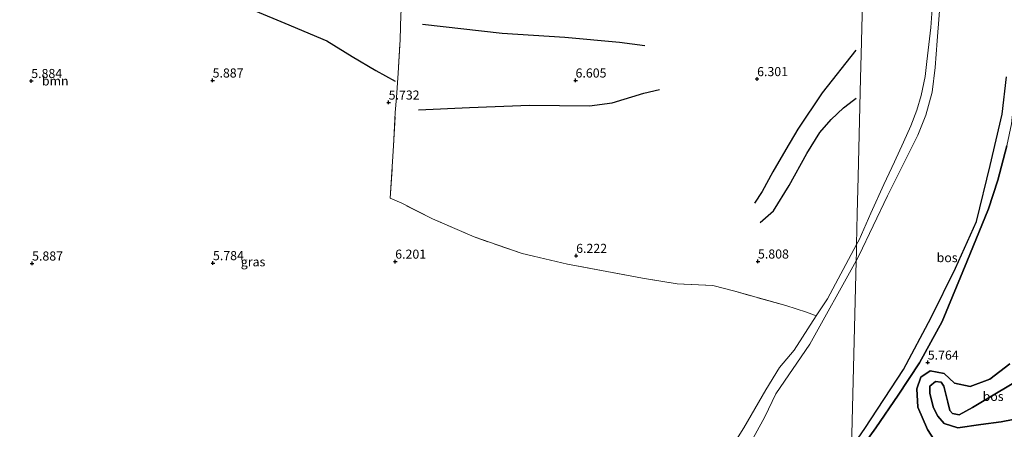
# Model space of a CAD drawing. Units: metres. Extents: x 230000 to 238161, y 500000 to 506250.
# Drawn here: x 231004 to 231276, y 502759 to 502872 of the extents above; entities that cross this region are included whole.
import ezdxf
from ezdxf.enums import TextEntityAlignment as Align

# ---------------------------------------------------------------- set-up
doc = ezdxf.new("R2010")
doc.units = ezdxf.units.M
doc.linetypes.add('IE-TERREINAFSCHEIDING', pattern=[10, 8, -2])
doc.layers.get('0').update_dxf_attribs({"lineweight": 25})
for name, color, linetype, lineweight in [('B-ME-GR-BOOM-GV-B6', 93, 'Continuous', 18), ('B-ME-GW-KRUINLIJN-L-B1', 93, 'Continuous', 18), ('B-ME-GW-TEENLIJN-L-B1', 93, 'Continuous', 18), ('B-ME-IE-GRASLAND-GV-B6', 93, 'Continuous', 18), ('B-ME-IE-GRONDWERKLIJN-GROND_INGERICHT-GV-B6', 253, 'Continuous', 18), ('B-ME-IE-HULPGEOMETRIE-L-B1', 53, 'Continuous', 18), ('B-ME-IE-TERREINAFSCHEIDING-DOORGANG-L-B1', 8, 'IE-TERREINAFSCHEIDING-KUNSTMATIG-OPEN', 18), ('B-ME-IE-TERREINAFSCHEIDING-RASTERHEKWERK-L-B1', 8, 'IE-TERREINAFSCHEIDING', 18), ('B-ME-OG-WATER-GV-B6', 153, 'Continuous', 18)]:
    doc.layers.add(name, color=color, linetype=linetype, lineweight=lineweight)
for name, color, linetype in [('B-ME-GR-BOS-GV-B6', 10, 'Continuous'), ('B-ME-GW-GRONDWERKLIJN-L-B1', 10, 'Continuous'), ('B-ME-GW-HOOGTEPUNT-S-B1', 10, 'Continuous'), ('B-ME-OG-BREUK-L-B1', 10, 'Continuous')]:
    doc.layers.add(name, color=color, linetype=linetype)
doc.styles.add('NLCS-ISO', font='NLCS-ISO.TTF')
doc.linetypes.add('IE-TERREINAFSCHEIDING-KUNSTMATIG-OPEN', pattern='A,7,-1.5,[67,NLCS.SHX,S=0.75,R=0,X=0,Y=0],-1.5', length=10)

# ---------------------------------------------------------------- blocks, each defined once
blk = doc.blocks.new('hoogtepunt')
for p, q in [((-0.5, 0), (0.5, 0)), ((0, 0.5), (0, -0.5))]:
    blk.add_line(p, q)

msp = doc.modelspace()

# ---------------------------------------------------------------- linework, layer by layer
at = {"layer": 'B-ME-GR-BOOM-GV-B6'}
for points in [[(231234.97, 502809.925, 5.269), (231235.66, 502811.187, 5.264), (231238.906, 502818.516, 5.198), (231242.526, 502826.432, 5.234), (231245.384, 502832.695, 5.378), (231247.92, 502838.069, 5.539), (231249.894, 502842.561, 5.617), (231251.564, 502846.882, 5.635), (231252.748, 502850.917, 5.605), (231253.905, 502856.148, 5.545), (231254.375, 502860.321, 5.384), (231255.401, 502869.623, 5.336), (231256.533, 502885.141, 5.431), (231256.517, 502895.726, 5.934), (231257.616, 502905.504, 6.059), (231260.062, 502914.229, 6.131), (231262.091, 502920.813, 6.179), (231265.862, 502929.861, 6.203), (231268.742, 502936.96, 6.095), (231273.633, 502947.654, 6.089), (231277.825, 502954.598, 6.143)], [(231276.331, 502942.383, 4.133), (231271.617, 502932.931, 4.133), (231267.258, 502924.454, 4.133), (231264.234, 502916.86, 4.133), (231261.052, 502903.365, 4.133), (231258.366, 502881.395, 4.133), (231257.166, 502865.946, 4.133), (231256.642, 502858.612, 4.133), (231255.804, 502851.812, 4.133), (231254.063, 502845.561, 4.133), (231251.882, 502840.044, 4.133), (231243.496, 502823.277, 4.133), (231235.576, 502806.761, 4.133), (231234.861, 502805.44, 4.133), (231234.918, 502807.781, 4.557), (231234.97, 502809.925, 5.269)], [(231234.97, 502809.925, 5.269), (231234.918, 502807.781, 4.557), (231234.861, 502805.44, 4.133), (231222.064, 502782.511, 4.133), (231212.724, 502768.807, 4.133), (231209.649, 502762.416, 4.133), (231204.323, 502752.735, 4.133), (231193.923, 502737.904, 4.133), (231181.325, 502722.459, 4.133), (231168.1, 502708.503, 4.133), (231156.596, 502698.722, 4.133), (231133.897, 502678.226, 4.133), (231120.137, 502667.724, 4.133), (231108.414, 502657.947, 4.133), (231093.666, 502647.245, 4.133), (231085.65, 502642.59, 4.133), (231075.853, 502639.118, 4.133), (231062.125, 502635.885, 4.133), (231042.596, 502632.327, 4.133), (231025.463, 502631.128, 4.133), (231012.53, 502632.253, 4.133), (231005.168, 502633.161, 4.133), (230984.827, 502635.632, 4.133)], [(231196.767, 502748.075, 5.34), (231203.875, 502759.472, 5.482), (231209.98, 502769.903, 5.575), (231213.761, 502776.007, 5.351), (231217.735, 502780.85, 5.219), (231223.861, 502790.283, 5.259), (231226.919, 502794.994, 5.279), (231234.97, 502809.925, 5.269)]]:
    msp.add_polyline3d(points, dxfattribs=at)
at = {"layer": 'B-ME-GR-BOS-GV-B6'}
for points in [[(231233.607, 502753.954, 4.133), (231237.259, 502759.287, 4.133), (231247.925, 502775.467, 4.133), (231255.525, 502789.827, 4.133), (231262.186, 502803.425, 4.133), (231268.04, 502816.258, 4.133), (231271.796, 502831.639, 4.133), (231275.126, 502845.786, 4.133), (231276.319, 502856.053, 4.133)], [(231276.347, 502837.106, 5.067), (231273.942, 502827.662, 5.079), (231271.338, 502819.718, 5.276), (231265.386, 502805.106, 5.527), (231258.548, 502788.665, 5.724), (231252.265, 502777.351, 5.694), (231246.465, 502768.416, 5.641), (231240.305, 502759.431, 5.593), (231235.277, 502752.569, 5.336), (231233.513, 502750.117, 5.272), (231233.582, 502752.953, 4.43), (231233.607, 502753.954, 4.133)], [(231235.277, 502752.569, 5.336), (231240.305, 502759.431, 5.593), (231246.465, 502768.416, 5.641), (231252.265, 502777.351, 5.694), (231258.548, 502788.665, 5.724), (231265.386, 502805.106, 5.527), (231271.338, 502819.718, 5.276), (231273.942, 502827.662, 5.079), (231276.347, 502837.106, 5.067)], [(231279.261, 502755.033, 6.288), (231272.442, 502753.761, 6.17), (231267.424, 502753.41, 6.111), (231259.463, 502753.731, 6.159), (231257.177, 502754.869, 6.186), (231254.486, 502758.926, 6.057), (231251.851, 502765.135, 5.928), (231251.555, 502770.151, 5.901), (231252.719, 502773.405, 5.906), (231255.243, 502775.169, 6.003), (231259.1, 502774.419, 6.111), (231261.991, 502771.757, 6.24), (231266.273, 502770.781, 6.321), (231271.712, 502772.79, 6.428), (231277.211, 502777.059, 6.514)], [(231277.211, 502777.059, 6.514), (231271.712, 502772.79, 6.428), (231266.273, 502770.781, 6.321), (231261.991, 502771.757, 6.24), (231259.1, 502774.419, 6.111), (231255.243, 502775.169, 6.003), (231252.719, 502773.405, 5.906), (231251.555, 502770.151, 5.901), (231251.851, 502765.135, 5.928), (231254.486, 502758.926, 6.057), (231257.177, 502754.869, 6.186), (231259.463, 502753.731, 6.159), (231267.424, 502753.41, 6.111), (231272.442, 502753.761, 6.17), (231279.261, 502755.033, 6.288)], [(231279.404, 502772.477, 8.603), (231273.494, 502768.973, 8.592), (231266.926, 502765.002, 8.108), (231263.211, 502763.001, 7.946), (231261.39, 502763.373, 7.65), (231260.658, 502764.2, 7.44), (231260.073, 502766.477, 7.273), (231259.005, 502770.868, 7.08), (231258.282, 502772.018, 6.993), (231256.724, 502772.167, 6.977), (231255.182, 502770.862, 6.977), (231255.184, 502768.924, 6.961), (231256.209, 502764.965, 7.182), (231257.332, 502762.673, 7.424), (231259.107, 502760.579, 7.623), (231262.847, 502759.456, 7.758), (231269.224, 502760.309, 7.833), (231274.846, 502761.128, 7.822), (231278.093, 502761.688, 7.699)], [(231278.093, 502761.688, 7.699), (231274.846, 502761.128, 7.822), (231269.224, 502760.309, 7.833), (231262.847, 502759.456, 7.758), (231259.107, 502760.579, 7.623), (231257.332, 502762.673, 7.424), (231256.209, 502764.965, 7.182), (231255.184, 502768.924, 6.961), (231255.182, 502770.862, 6.977), (231256.724, 502772.167, 6.977), (231258.282, 502772.018, 6.993), (231259.005, 502770.868, 7.08), (231260.073, 502766.477, 7.273), (231260.658, 502764.2, 7.44), (231261.39, 502763.373, 7.65), (231263.211, 502763.001, 7.946), (231266.926, 502765.002, 8.108), (231273.494, 502768.973, 8.592), (231279.404, 502772.477, 8.603)]]:
    msp.add_polyline3d(points, dxfattribs=at)
at = {"layer": 'B-ME-GW-GRONDWERKLIJN-L-B1'}
for points in [[(231115.366, 502870.58, 6.829), (231137.271, 502868.068, 6.674), (231154.583, 502867.021, 6.647), (231169.665, 502865.618, 6.447), (231176.624, 502864.684, 6.354)], [(231234.773, 502863.398, 6.314), (231225.523, 502851.623, 6.287), (231218.754, 502841.71, 6.221), (231215.446, 502836.086, 6.212), (231211.904, 502829.888, 6.199), (231208.911, 502824.524, 6.203), (231206.848, 502821.276, 6.11)]]:
    msp.add_polyline3d(points, dxfattribs=at)
at = {"layer": 'B-ME-GW-KRUINLIJN-L-B1'}
for points in [[(231277.825, 502954.598, 6.143), (231273.633, 502947.654, 6.089), (231268.742, 502936.96, 6.095), (231265.862, 502929.861, 6.203), (231262.091, 502920.813, 6.179), (231260.062, 502914.229, 6.131), (231257.616, 502905.504, 6.059), (231256.517, 502895.726, 5.934), (231256.533, 502885.141, 5.431), (231255.401, 502869.623, 5.336), (231254.375, 502860.321, 5.384), (231253.905, 502856.148, 5.545), (231252.748, 502850.917, 5.605), (231251.564, 502846.882, 5.635), (231249.894, 502842.561, 5.617), (231247.92, 502838.069, 5.539), (231245.384, 502832.695, 5.378), (231242.526, 502826.432, 5.234), (231238.906, 502818.516, 5.198), (231235.66, 502811.187, 5.264), (231234.97, 502809.925, 5.269)], [(231279.405, 502866.506, 4.971), (231279.35, 502865.288, 4.973), (231278.969, 502856.889, 4.983), (231278.287, 502849.253, 4.977), (231277.646, 502843.171, 4.995), (231276.347, 502837.106, 5.067), (231273.942, 502827.662, 5.079), (231271.338, 502819.718, 5.276), (231265.386, 502805.106, 5.527), (231258.548, 502788.665, 5.724), (231252.265, 502777.351, 5.694), (231246.465, 502768.416, 5.641), (231240.305, 502759.431, 5.593), (231235.277, 502752.569, 5.336), (231233.513, 502750.117, 5.272)], [(231069.476, 502641.402, 5.325), (231076.379, 502642.556, 5.208), (231084.978, 502646.216, 5.247), (231105.852, 502659.969, 5.4), (231125.233, 502675.665, 5.438), (231145.841, 502692.649, 5.487), (231159.473, 502705.012, 5.438), (231171.775, 502716.472, 5.405), (231184.695, 502731.582, 5.361), (231196.767, 502748.075, 5.34), (231203.875, 502759.472, 5.482), (231209.98, 502769.903, 5.575), (231213.761, 502776.007, 5.351), (231217.735, 502780.85, 5.219), (231223.861, 502790.283, 5.259), (231226.919, 502794.994, 5.279), (231234.97, 502809.925, 5.269)], [(231282.477, 502774.602, 8.409), (231279.404, 502772.477, 8.603), (231273.494, 502768.973, 8.592), (231266.926, 502765.002, 8.108), (231263.211, 502763.001, 7.946), (231261.39, 502763.373, 7.65), (231260.658, 502764.2, 7.44), (231260.073, 502766.477, 7.273), (231259.005, 502770.868, 7.08), (231258.282, 502772.018, 6.993), (231256.724, 502772.167, 6.977), (231255.182, 502770.862, 6.977), (231255.184, 502768.924, 6.961), (231256.209, 502764.965, 7.182), (231257.332, 502762.673, 7.424), (231259.107, 502760.579, 7.623), (231262.847, 502759.456, 7.758), (231269.224, 502760.309, 7.833), (231274.846, 502761.128, 7.822), (231278.093, 502761.688, 7.699), (231281.315, 502763.379, 7.822), (231284.174, 502765.564, 7.887), (231287.281, 502768.981, 7.876)]]:
    msp.add_polyline3d(points, dxfattribs=at)
at = {"layer": 'B-ME-GW-TEENLIJN-L-B1'}
msp.add_polyline3d([(231279.261, 502755.033, 6.288), (231272.442, 502753.761, 6.17), (231267.424, 502753.41, 6.111), (231259.463, 502753.731, 6.159), (231257.177, 502754.869, 6.186), (231254.486, 502758.926, 6.057), (231251.851, 502765.135, 5.928), (231251.555, 502770.151, 5.901), (231252.719, 502773.405, 5.906), (231255.243, 502775.169, 6.003), (231259.1, 502774.419, 6.111), (231261.991, 502771.757, 6.24), (231266.273, 502770.781, 6.321), (231271.712, 502772.79, 6.428), (231277.211, 502777.059, 6.514)], dxfattribs=at)
at = {"layer": 'B-ME-IE-GRASLAND-GV-B6'}
msp.add_polyline3d([(231109.416, 502873.181, 6.686), (231109.174, 502866.325, 6.686), (231108.666, 502857.042, 6.363), (231108.155, 502850.383, 5.91), (231107.829, 502846.235, 5.926), (231107.378, 502837.061, 6.172), (231106.417, 502822.703, 6.298), (231109.641, 502821.247, 6.26), (231118.114, 502817.01, 6.238), (231129.632, 502811.977, 6.385), (231142.799, 502807.404, 6.413), (231155.315, 502804.483, 6.355), (231175.985, 502800.612, 6.26), (231185.493, 502799.061, 6.115), (231195.324, 502798.625, 5.891), (231201.388, 502797.032, 5.79), (231215.498, 502793.124, 5.593), (231221.146, 502791.238, 5.541), (231223.861, 502790.283, 5.259), (231217.735, 502780.85, 5.219), (231213.761, 502776.007, 5.351), (231209.98, 502769.903, 5.575), (231203.875, 502759.472, 5.482), (231196.767, 502748.075, 5.34)], dxfattribs=at)
at = {"layer": 'B-ME-IE-GRONDWERKLIJN-GROND_INGERICHT-GV-B6'}
for points in [[(231256.533, 502885.141, 5.431), (231255.401, 502869.623, 5.336), (231254.375, 502860.321, 5.384), (231253.905, 502856.148, 5.545), (231252.748, 502850.917, 5.605), (231251.564, 502846.882, 5.635), (231249.894, 502842.561, 5.617), (231247.92, 502838.069, 5.539), (231245.384, 502832.695, 5.378), (231242.526, 502826.432, 5.234), (231238.906, 502818.516, 5.198), (231235.66, 502811.187, 5.264), (231234.97, 502809.925, 5.269), (231235.175, 502818.334, 5.312), (231235.423, 502828.507, 5.51), (231235.896, 502847.934, 5.473), (231236.086, 502855.743, 5.939), (231236.245, 502862.26, 6.093), (231236.598, 502876.753, 6.251)], [(231236.598, 502876.753, 6.251), (231236.245, 502862.26, 6.093), (231236.086, 502855.743, 5.939), (231235.896, 502847.934, 5.473), (231235.423, 502828.507, 5.51), (231235.175, 502818.334, 5.312), (231234.97, 502809.925, 5.269), (231226.919, 502794.994, 5.279), (231223.861, 502790.283, 5.259), (231221.146, 502791.238, 5.541), (231215.498, 502793.124, 5.593), (231201.388, 502797.032, 5.79), (231195.324, 502798.625, 5.891), (231185.493, 502799.061, 6.115), (231175.985, 502800.612, 6.26), (231155.315, 502804.483, 6.355), (231142.799, 502807.404, 6.413), (231129.632, 502811.977, 6.385), (231118.114, 502817.01, 6.238), (231109.641, 502821.247, 6.26), (231106.417, 502822.703, 6.298), (231107.378, 502837.061, 6.172), (231107.829, 502846.235, 5.926), (231108.155, 502850.383, 5.91), (231108.666, 502857.042, 6.363), (231109.174, 502866.325, 6.686), (231109.416, 502873.181, 6.686)]]:
    msp.add_polyline3d(points, dxfattribs=at)
at = {"layer": 'B-ME-IE-HULPGEOMETRIE-L-B1'}
msp.add_polyline3d([(231233.607, 502753.954, 4.133), (231234.861, 502805.44, 4.133), (231234.918, 502807.781, 4.557), (231234.97, 502809.925, 5.269), (231235.175, 502818.334, 5.312), (231235.423, 502828.507, 5.51), (231235.896, 502847.934, 5.473), (231236.086, 502855.743, 5.939), (231236.245, 502862.26, 6.093), (231236.598, 502876.753, 6.251)], dxfattribs=at)
at = {"layer": 'B-ME-IE-TERREINAFSCHEIDING-DOORGANG-L-B1'}
msp.add_line((231106.417, 502822.703, 6.298), (231109.641, 502821.247, 6.26), dxfattribs=at)
at = {"layer": 'B-ME-IE-TERREINAFSCHEIDING-RASTERHEKWERK-L-B1'}
for points in [[(231106.417, 502822.703, 6.298), (231107.378, 502837.061, 6.172), (231107.829, 502846.235, 5.926), (231108.155, 502850.383, 5.91), (231108.666, 502857.042, 6.363), (231109.174, 502866.325, 6.686), (231109.416, 502873.181, 6.686), (231110.006, 502881.068, 6.314), (231110.449, 502887.018, 5.809), (231110.757, 502891.631, 5.746), (231111.397, 502902.113, 6.26), (231111.803, 502907.517, 6.552), (231112.671, 502917.066, 6.478), (231113.888, 502931.966, 6.557), (231114.929, 502943.398, 6.169), (231115.903, 502954.147, 5.735), (231116.74, 502963.533, 5.809), (231117.08, 502966.943, 5.975)], [(231223.861, 502790.283, 5.259), (231221.146, 502791.238, 5.541), (231215.498, 502793.124, 5.593), (231201.388, 502797.032, 5.79), (231195.324, 502798.625, 5.891), (231185.493, 502799.061, 6.115), (231175.985, 502800.612, 6.26), (231155.315, 502804.483, 6.355), (231142.799, 502807.404, 6.413), (231129.632, 502811.977, 6.385), (231118.114, 502817.01, 6.238), (231109.641, 502821.247, 6.26)]]:
    msp.add_polyline3d(points, dxfattribs=at)
at = {"layer": 'B-ME-OG-BREUK-L-B1'}
for points in [[(231059.962, 502878.185, 5.95), (231077.418, 502870.826, 6.101), (231089.012, 502865.98, 5.972), (231095.995, 502861.711, 5.941), (231102.453, 502857.809, 5.954), (231107.774, 502854.906, 6.025)], [(231114.243, 502847.004, 5.808), (231128.343, 502847.664, 5.91), (231144.797, 502848.235, 6.07), (231161.326, 502848.048, 6.27), (231167.653, 502848.903, 6.083), (231176.37, 502851.534, 6.154), (231180.701, 502852.606, 6.212)], [(231208.39, 502815.957, 5.892), (231212.052, 502819.175, 5.928), (231216.364, 502826.113, 5.852), (231221.245, 502834.951, 5.714), (231224.868, 502840.747, 5.639), (231228.004, 502844.331, 5.572), (231231.4, 502847.554, 5.625), (231234.107, 502849.679, 5.621), (231234.828, 502850.154, 5.679)]]:
    msp.add_polyline3d(points, dxfattribs=at)
at = {"layer": 'B-ME-OG-WATER-GV-B6'}
for points in [[(231234.861, 502805.44, 4.133), (231235.576, 502806.761, 4.133), (231243.496, 502823.277, 4.133), (231251.882, 502840.044, 4.133), (231254.063, 502845.561, 4.133), (231255.804, 502851.812, 4.133), (231256.642, 502858.612, 4.133), (231257.166, 502865.946, 4.133), (231258.366, 502881.395, 4.133), (231261.052, 502903.365, 4.133), (231264.234, 502916.86, 4.133), (231267.258, 502924.454, 4.133), (231271.617, 502932.931, 4.133), (231276.331, 502942.383, 4.133)], [(231276.319, 502856.053, 4.133), (231275.126, 502845.786, 4.133), (231271.796, 502831.639, 4.133), (231268.04, 502816.258, 4.133), (231262.186, 502803.425, 4.133), (231255.525, 502789.827, 4.133), (231247.925, 502775.467, 4.133), (231237.259, 502759.287, 4.133), (231233.607, 502753.954, 4.133), (231234.861, 502805.44, 4.133)], [(230984.827, 502635.632, 4.133), (231005.168, 502633.161, 4.133), (231012.53, 502632.253, 4.133), (231025.463, 502631.128, 4.133), (231042.596, 502632.327, 4.133), (231062.125, 502635.885, 4.133), (231075.853, 502639.118, 4.133), (231085.65, 502642.59, 4.133), (231093.666, 502647.245, 4.133), (231108.414, 502657.947, 4.133), (231120.137, 502667.724, 4.133), (231133.897, 502678.226, 4.133), (231156.596, 502698.722, 4.133), (231168.1, 502708.503, 4.133), (231181.325, 502722.459, 4.133), (231193.923, 502737.904, 4.133), (231204.323, 502752.735, 4.133), (231209.649, 502762.416, 4.133), (231212.724, 502768.807, 4.133), (231222.064, 502782.511, 4.133), (231234.861, 502805.44, 4.133)], [(231234.861, 502805.44, 4.133), (231233.607, 502753.954, 4.133)]]:
    msp.add_polyline3d(points, dxfattribs=at)

# ---------------------------------------------------------------- block references
at = {"layer": 'B-ME-GW-HOOGTEPUNT-S-B1', "rotation": 90}
for p in [(231007.531, 502854.963, 5.884), (231007.531, 502854.963, 5.884), (231057.509, 502855.1, 5.887), (231057.509, 502855.1, 5.887), (231157.53, 502855.097, 6.605), (231157.53, 502855.097, 6.605), (231207.561, 502855.482, 6.301), (231207.561, 502855.482, 6.301), (231106.021, 502849.019, 5.732), (231106.021, 502849.019, 5.732), (231157.699, 502806.809, 6.222), (231157.699, 502806.809, 6.222), (231007.766, 502804.707, 5.887), (231007.766, 502804.707, 5.887), (231057.606, 502804.812, 5.784), (231057.606, 502804.812, 5.784), (231107.831, 502805.221, 6.201), (231107.831, 502805.221, 6.201), (231207.797, 502805.26, 5.808), (231207.797, 502805.26, 5.808), (231254.595, 502777.427, 5.764), (231254.595, 502777.427, 5.764)]:
    msp.add_blockref('hoogtepunt', p, dxfattribs=at)

# ---------------------------------------------------------------- texts
at = {"layer": 'B-ME-GR-BOOM-GV-B6', "ltscale": 0.2, "style": 'NLCS-ISO'}
msp.add_text('bmn', height=2.5, dxfattribs=at).set_placement((231014.1419, 502854.9407), align=Align.MIDDLE_CENTER)
at = {"layer": 'B-ME-GR-BOS-GV-B6', "ltscale": 0.2, "style": 'NLCS-ISO'}
for p in [(231259.9218, 502806.2964), (231272.6035, 502768.084), (231272.6035, 502768.084)]:
    msp.add_text('bos', height=2.5, dxfattribs=at).set_placement(p, align=Align.MIDDLE_CENTER)
at = {"layer": 'B-ME-GW-HOOGTEPUNT-S-B1', "ltscale": 0.2, "style": 'NLCS-ISO'}
for s, p in [('5.884', (231007.531, 502854.963, 5.884)), ('5.884', (231007.531, 502854.963, 5.884)), ('5.887', (231057.509, 502855.1, 5.887)), ('5.887', (231057.509, 502855.1, 5.887)), ('6.605', (231157.53, 502855.097, 6.605)), ('6.605', (231157.53, 502855.097, 6.605)), ('6.301', (231207.561, 502855.482, 6.301)), ('6.301', (231207.561, 502855.482, 6.301)), ('5.732', (231106.021, 502849.019, 5.732)), ('5.732', (231106.021, 502849.019, 5.732)), ('6.222', (231157.699, 502806.809, 6.222)), ('6.222', (231157.699, 502806.809, 6.222)), ('5.887', (231007.766, 502804.707, 5.887)), ('5.887', (231007.766, 502804.707, 5.887)), ('5.784', (231057.606, 502804.812, 5.784)), ('5.784', (231057.606, 502804.812, 5.784)), ('6.201', (231107.831, 502805.221, 6.201)), ('6.201', (231107.831, 502805.221, 6.201)), ('5.808', (231207.797, 502805.26, 5.808)), ('5.808', (231207.797, 502805.26, 5.808)), ('5.764', (231254.595, 502777.427, 5.764)), ('5.764', (231254.595, 502777.427, 5.764))]:
    msp.add_text(s, height=2.5, dxfattribs=at).set_placement(p, align=Align.BOTTOM_LEFT)
at = {"layer": 'B-ME-IE-GRASLAND-GV-B6', "ltscale": 0.2, "style": 'NLCS-ISO'}
msp.add_text('gras', height=2.5, dxfattribs=at).set_placement((231068.6545, 502805.1435), align=Align.MIDDLE_CENTER)

doc.saveas('drawing.dxf')
